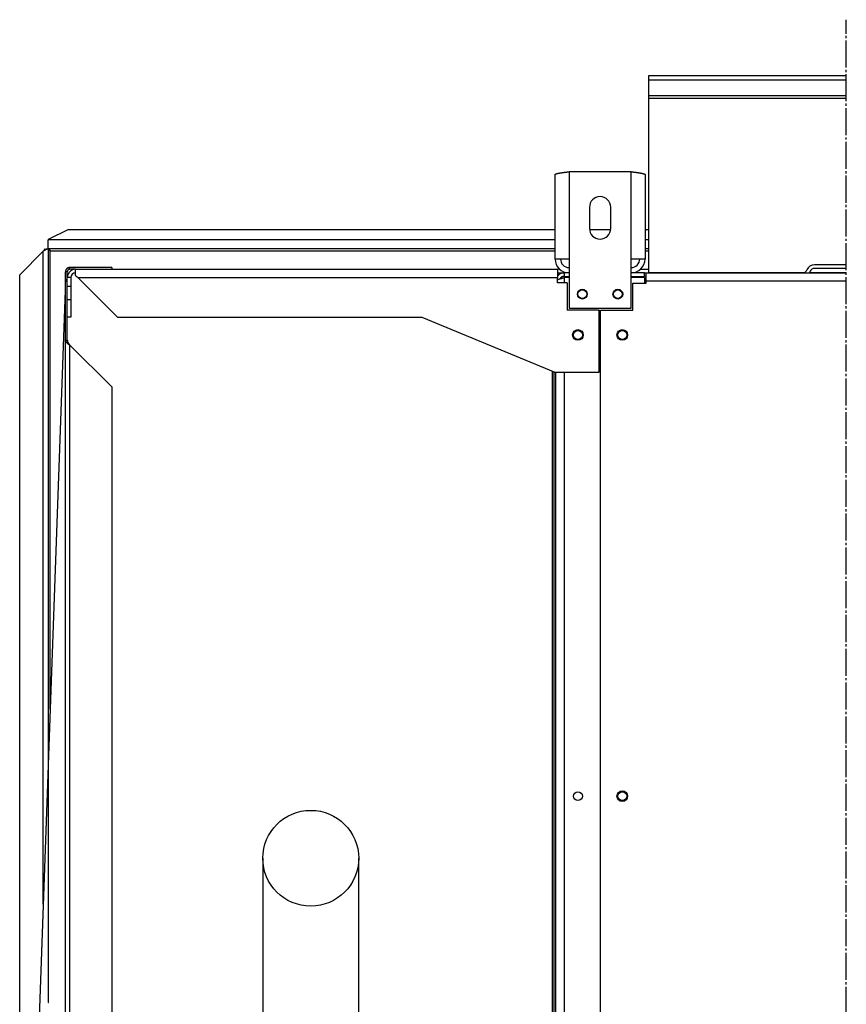
# Model space of a CAD drawing. Extents: x 79 to 6204, y 455 to 4736.
# Drawn here: x 4440 to 4789, y 2135 to 2551 of the extents above; entities that cross this region are included whole.
import ezdxf

# ---------------------------------------------------------------- set-up
doc = ezdxf.new("R2010")
doc.units = 0
doc.header["$LTSCALE"] = 15
doc.header["$MEASUREMENT"] = 0
doc.linetypes.add('SLD-CENTER', pattern=[19.05, 15.24, -1.27, 1.27, -1.27])
doc.linetypes.add('SLD-SOLID', pattern=[0])
doc.layers.get('0').update_dxf_attribs({"linetype": 'CONTINUOUS'})
doc.layers.add('GEOMETRY', color=7, linetype='SLD-SOLID')

# ---------------------------------------------------------------- blocks, each defined once
blk = doc.blocks.new('BLOCK74')
at = {"color": 7, "linetype": 'SLD-CENTER'}
blk.add_line((108231.3, 17837.7), (108231.3, 33958.4), dxfattribs=at)
at = {"color": 7, "linetype": 'SLD-SOLID'}
for p, q in [((106563.4, 33450.3), (106563.4, 33485.2)), ((106563.4, 33485.2), (108231.3, 33485.2)), ((106563.4, 33316.3), (106563.4, 33450.3)), ((106563.4, 33450.3), (108231.3, 33450.3)), ((106563.4, 33296.2), (106563.4, 33316.3)), ((106563.4, 33316.3), (108231.3, 33316.3)), ((106563.4, 33296.2), (108231.3, 33296.2)), ((106563.4, 31820.6), (106563.4, 33296.2)), ((105771.4, 31934.7), (105771.4, 32649.8)), ((105888.4, 32672.7), (105888.4, 31934.7)), ((106413.4, 32672.7), (105888.4, 32672.7)), ((106413.4, 31934.7), (106413.4, 32672.7)), ((106530.4, 32649.8), (106530.4, 31934.7)), ((106060.9, 32372.7), (106060.9, 32192.7)), ((106240.9, 32192.7), (106240.9, 32372.7)), ((101652.4, 32182.2), (101487.4, 32099.7)), ((105771.4, 32182.2), (101652.4, 32182.2)), ((106240.3, 32182.2), (106061.5, 32182.2)), ((106563.4, 32182.2), (106530.4, 32182.2)), ((101487.4, 32099.7), (101487.4, 32095.8)), ((101487.4, 32020.2), (101487.4, 32095.8)), ((101445.8, 32001.1), (101246.3, 31801.6)), ((101458.6, 32019.1), (101474.5, 32019.1)), ((101486.3, 32019.1), (101474.5, 32019.1)), ((101486.3, 32019.1), (101486.3, 27620.4)), ((105771.4, 32020.2), (101487.4, 32020.2)), ((106563.4, 32020.2), (106530.4, 32020.2)), ((105888.4, 31934.7), (105771.4, 31934.7)), ((105888.4, 31934.7), (105888.4, 31517.7)), ((106413.4, 31517.7), (106413.4, 31934.7)), ((106530.4, 31934.7), (106413.4, 31934.7)), ((101648.5, 31827.7), (101633.5, 31827.7)), ((101633.5, 31247.7), (101633.5, 31827.7)), ((101648.5, 31247.7), (101648.5, 31827.7)), ((101668.4, 31847.7), (101668.4, 31862.7)), ((102023.5, 31862.7), (101668.4, 31862.7)), ((101718.4, 31847.7), (101668.4, 31847.7)), ((101718.4, 31847.7), (105790.9, 31847.7)), ((101718.4, 31796.7), (101718.4, 31847.7)), ((102023.5, 31862.7), (102023.5, 31847.7)), ((105790.9, 31847.7), (105790.9, 31777.8)), ((105810.2, 31847.7), (105790.9, 31847.7)), ((105790.9, 31817.7), (105845.8, 31817.7)), ((105845.8, 31817.7), (105845.8, 31787.7)), ((105888.4, 31817.7), (105845.8, 31817.7)), ((106525.9, 31817.7), (106413.4, 31817.7)), ((106491.6, 31847.7), (106563.4, 31847.7)), ((106525.9, 31817.7), (106540.9, 31817.7)), ((106525.9, 31787.7), (106525.9, 31817.7)), ((106540.9, 31747.8), (106540.9, 31817.7)), ((106540.9, 31817.7), (108231.3, 31817.7)), ((106563.4, 31817.7), (106563.4, 31820.6)), ((108231.3, 31885.2), (107963, 31885.2)), ((108231.3, 31855.2), (107963, 31855.2)), ((101246.3, 19188.7), (101246.3, 31801.6)), ((101633.5, 31765.5), (101631.6, 31712.7)), ((101678.5, 31777.8), (101648.5, 31777.8)), ((101678.5, 31777.8), (101678.5, 31702.8)), ((101718.4, 31796.7), (101724.6, 31790.5)), ((101724.6, 31790.5), (101730.9, 31784.2)), ((101730.9, 31784.2), (101737.3, 31777.8)), ((101737.3, 31777.8), (102072.4, 31442.7)), ((101737.3, 31777.8), (105790.9, 31777.8)), ((105790.9, 31732.8), (105790.9, 31777.8)), ((105873.4, 31732.8), (105790.9, 31732.8)), ((105845.8, 31787.7), (105888.4, 31787.7)), ((105888.4, 31777.1), (105845.8, 31777.1)), ((105873.4, 31732.8), (105873.4, 31502.7)), ((106413.4, 31787.7), (106525.9, 31787.7)), ((106525.9, 31777.1), (106413.4, 31777.1)), ((106428.4, 31502.7), (106428.4, 31731.4)), ((106428.4, 31731.4), (106540.9, 31731.4)), ((106525.9, 31777.1), (106525.9, 31731.4)), ((106540.9, 31731.4), (106540.9, 31747.8)), ((108231.3, 31747.8), (106540.9, 31747.8)), ((101630, 31667.7), (101490.4, 27735.3)), ((101631.6, 31712.7), (101630, 31667.7)), ((101630, 31667.7), (101633.5, 31667.7)), ((101633.5, 31712.7), (101631.6, 31712.7)), ((101678.5, 31702.8), (101648.5, 31702.8)), ((101678.5, 31702.8), (101678.5, 31592.7)), ((101648.5, 31592.7), (101678.5, 31592.7)), ((101678.5, 31592.7), (101678.5, 31442.7)), ((106143.4, 31502.7), (105873.4, 31502.7)), ((105888.4, 31517.7), (106413.4, 31517.7)), ((106143.4, 30977.7), (106143.4, 31502.7)), ((106154.6, 19382.7), (106154.6, 31502.7)), ((106154.6, 31502.7), (106428.4, 31502.7)), ((101678.5, 31442.7), (101648.5, 31442.7)), ((102072.4, 31442.7), (104643.4, 31442.7)), ((104643.4, 31442.7), (105768.4, 30977.7)), ((101633.5, 31247.7), (101648.5, 31247.7)), ((101633.5, 22607.7), (101633.5, 31247.7)), ((101668.4, 31207.8), (101668.4, 22607.7)), ((101668.4, 31207.8), (102023.5, 30852.7)), ((105748.9, 19899.6), (105748.9, 30985.7)), ((105763.9, 19905.8), (105763.9, 30979.5)), ((105768.4, 30977.7), (106143.4, 30977.7)), ((105775.9, 19907.7), (105775.9, 30977.7)), ((102023.5, 30852.7), (102023.5, 20002.6)), ((101490.4, 27735.3), (101487.6, 27655.2)), ((101490.4, 25647.7), (101490.4, 27735.3)), ((101487.6, 27655.2), (101408.5, 25427.7)), ((101487.6, 27655.2), (101487.6, 25647.7)), ((103300.9, 26867.7), (103300.9, 19442.7)), ((104110.9, 19442.7), (104110.9, 26867.7)), ((101487.6, 25647.7), (101490.4, 25647.7))]:
    blk.add_line(p, q, dxfattribs=at)
at = {"color": 8, "linetype": 'SLD-SOLID'}
for p, q in [((105771.4, 32095.8), (101487.4, 32095.8)), ((106563.4, 32095.8), (106530.4, 32095.8)), ((101445.8, 26479.7), (101445.8, 32001.1)), ((101504.3, 28127.4), (101504.3, 32003.1)), ((101504.3, 32003.1), (105771.4, 32003.1)), ((106530.4, 32003.1), (106563.4, 32003.1)), ((106563.4, 31820.6), (107875.9, 31820.6)), ((107920.5, 31820.6), (108231.3, 31820.6)), ((105845.8, 31777.1), (105845.8, 31732.8)), ((106525.9, 31793.7), (106540.9, 31793.7)), ((105845.8, 30977.7), (105845.8, 19907.7))]:
    blk.add_line(p, q, dxfattribs=at)
at = {"color": 7, "linetype": 'SLD-SOLID'}
for points in [[(105771.4, 32649.8), (105771.7, 32650.2), (105772, 32650.6), (105772.4, 32651), (105772.8, 32651.4), (105773.2, 32651.8), (105773.7, 32652.2), (105774.2, 32652.6), (105774.8, 32653), (105775.4, 32653.5), (105776.2, 32653.9), (105777, 32654.3), (105778, 32654.7), (105779, 32655.1), (105780.2, 32655.5), (105781.4, 32655.9), (105782.8, 32656.3), (105784.3, 32656.7), (105785.8, 32657.1), (105787.5, 32657.5), (105789.2, 32658), (105791, 32658.4), (105792.9, 32658.8), (105794.9, 32659.2), (105796.9, 32659.6), (105799, 32660), (105801.2, 32660.4), (105803.4, 32660.8), (105805.7, 32661.2), (105808.1, 32661.6), (105810.5, 32662.1), (105813, 32662.5), (105815.5, 32662.9), (105818.1, 32663.3), (105820.7, 32663.7), (105823.4, 32664.1), (105826.2, 32664.5), (105829, 32664.9), (105831.8, 32665.3), (105834.7, 32665.7), (105837.7, 32666.1), (105840.6, 32666.6), (105843.7, 32667), (105846.7, 32667.4), (105849.8, 32667.8), (105852.9, 32668.2), (105856.1, 32668.6), (105859.2, 32669), (105862.4, 32669.4), (105865.6, 32669.8), (105868.8, 32670.2), (105872.1, 32670.6), (105875.3, 32671.1), (105878.6, 32671.5), (105881.8, 32671.9), (105885.1, 32672.3), (105888.4, 32672.7)], [(106413.4, 32672.7), (106416.7, 32672.3), (106419.9, 32671.9), (106423.2, 32671.5), (106426.5, 32671.1), (106429.7, 32670.6), (106433, 32670.2), (106436.2, 32669.8), (106439.4, 32669.4), (106442.6, 32669), (106445.8, 32668.6), (106448.9, 32668.2), (106452, 32667.8), (106455.1, 32667.4), (106458.2, 32667), (106461.2, 32666.5), (106464.2, 32666.1), (106467.1, 32665.7), (106470, 32665.3), (106472.9, 32664.9), (106475.7, 32664.5), (106478.4, 32664.1), (106481.1, 32663.7), (106483.8, 32663.3), (106486.4, 32662.9), (106488.9, 32662.5), (106491.4, 32662), (106493.8, 32661.6), (106496.1, 32661.2), (106498.4, 32660.8), (106500.6, 32660.4), (106502.8, 32660), (106504.8, 32659.6), (106506.9, 32659.2), (106508.8, 32658.8), (106510.7, 32658.4), (106512.5, 32657.9), (106514.2, 32657.5), (106515.8, 32657.1), (106517.4, 32656.7), (106518.9, 32656.3), (106520.3, 32655.9), (106521.6, 32655.5), (106522.8, 32655.1), (106524, 32654.7), (106525, 32654.3), (106525.9, 32653.9), (106526.8, 32653.4), (106527.5, 32653), (106528.1, 32652.6), (106528.6, 32652.2), (106529.1, 32651.8), (106529.4, 32651.4), (106529.7, 32651), (106530, 32650.6), (106530.2, 32650.2), (106530.4, 32649.8)], [(101474.5, 32019.1), (101473.7, 32018.6), (101472.9, 32018), (101472.1, 32017.4), (101471.3, 32016.9), (101470.5, 32016.3), (101469.7, 32015.8), (101468.9, 32015.2), (101468.1, 32014.6), (101467.3, 32014.1), (101466.5, 32013.5), (101465.6, 32012.9), (101464.8, 32012.4), (101463.9, 32011.8), (101463.1, 32011.3), (101462.2, 32010.7), (101461.3, 32010.1), (101460.4, 32009.6), (101459.5, 32009), (101458.6, 32008.4), (101457.6, 32007.9), (101456.7, 32007.3), (101455.7, 32006.8), (101454.8, 32006.2), (101453.8, 32005.6), (101452.8, 32005.1), (101451.8, 32004.5), (101450.8, 32003.9), (101449.8, 32003.4), (101448.8, 32002.8), (101447.8, 32002.3), (101446.8, 32001.7), (101445.8, 32001.1)], [(101458.6, 32019.1), (101458.2, 32018.6), (101457.9, 32018), (101457.5, 32017.4), (101457.2, 32016.9), (101456.8, 32016.3), (101456.4, 32015.8), (101456.1, 32015.2), (101455.7, 32014.6), (101455.4, 32014.1), (101455, 32013.5), (101454.6, 32012.9), (101454.3, 32012.4), (101453.9, 32011.8), (101453.5, 32011.3), (101453.1, 32010.7), (101452.7, 32010.1), (101452.3, 32009.6), (101451.9, 32009), (101451.5, 32008.4), (101451.1, 32007.9), (101450.7, 32007.3), (101450.2, 32006.8), (101449.8, 32006.2), (101449.4, 32005.6), (101448.9, 32005.1), (101448.5, 32004.5), (101448, 32003.9), (101447.6, 32003.4), (101447.2, 32002.8), (101446.7, 32002.3), (101446.3, 32001.7), (101445.8, 32001.1)], [(101504.3, 32003.1), (101503.7, 32003.5), (101503.1, 32003.8), (101502.6, 32004.2), (101502, 32004.5), (101501.4, 32004.9), (101500.8, 32005.2), (101500.2, 32005.6), (101499.7, 32005.9), (101499.1, 32006.3), (101498.5, 32006.6), (101498, 32007), (101497.4, 32007.3), (101496.9, 32007.6), (101496.4, 32008), (101495.8, 32008.3), (101495.3, 32008.7), (101494.8, 32009), (101494.3, 32009.3), (101493.8, 32009.7), (101493.4, 32010), (101492.9, 32010.3), (101492.5, 32010.7), (101492, 32011), (101491.6, 32011.3), (101491.2, 32011.7), (101490.8, 32012), (101490.4, 32012.3), (101490, 32012.6), (101489.7, 32013), (101489.3, 32013.3), (101489, 32013.6), (101488.7, 32014), (101488.4, 32014.3), (101488.1, 32014.6), (101487.9, 32014.9), (101487.7, 32015.3), (101487.5, 32015.6), (101487.3, 32015.9), (101487.1, 32016.2), (101487, 32016.6), (101486.9, 32016.9), (101486.8, 32017.2), (101486.7, 32017.5), (101486.6, 32017.8), (101486.5, 32018.2), (101486.4, 32018.5), (101486.4, 32018.8), (101486.3, 32019.1)], [(101487.4, 32020.2), (101487.7, 32020.1), (101488.1, 32020.1), (101488.4, 32020), (101488.8, 32019.9), (101489.1, 32019.8), (101489.5, 32019.7), (101489.9, 32019.6), (101490.2, 32019.5), (101490.6, 32019.4), (101490.9, 32019.3), (101491.3, 32019.1), (101491.6, 32018.9), (101492, 32018.7), (101492.3, 32018.5), (101492.7, 32018.2), (101493, 32018), (101493.4, 32017.7), (101493.7, 32017.4), (101494.1, 32017.1), (101494.4, 32016.7), (101494.8, 32016.4), (101495.1, 32016), (101495.5, 32015.6), (101495.9, 32015.2), (101496.2, 32014.8), (101496.6, 32014.4), (101496.9, 32014), (101497.3, 32013.6), (101497.6, 32013.1), (101498, 32012.7), (101498.3, 32012.2), (101498.7, 32011.7), (101499, 32011.2), (101499.4, 32010.7), (101499.7, 32010.2), (101500.1, 32009.7), (101500.4, 32009.2), (101500.8, 32008.7), (101501.1, 32008.1), (101501.5, 32007.6), (101501.9, 32007.1), (101502.2, 32006.5), (101502.6, 32005.9), (101502.9, 32005.4), (101503.3, 32004.8), (101503.6, 32004.3), (101504, 32003.7), (101504.3, 32003.1)], [(101668.4, 31862.7), (101667.3, 31862.6), (101666.1, 31862.4), (101665, 31862.3), (101663.9, 31862.1), (101662.7, 31862), (101661.6, 31861.8), (101660.5, 31861.6), (101659.4, 31861.3), (101658.3, 31861), (101657.2, 31860.7), (101656.1, 31860.4), (101655.1, 31860), (101654, 31859.6), (101653, 31859.1), (101652, 31858.6), (101651, 31858.1), (101650, 31857.5), (101649, 31856.9), (101648.1, 31856.2), (101647.2, 31855.5), (101646.3, 31854.8), (101645.4, 31854), (101644.5, 31853.3), (101643.7, 31852.5), (101642.9, 31851.6), (101642.1, 31850.8), (101641.4, 31849.9), (101640.7, 31849), (101640, 31848.1), (101639.3, 31847.1), (101638.7, 31846.2), (101638.1, 31845.2), (101637.5, 31844.2), (101637, 31843.2), (101636.6, 31842.2), (101636.1, 31841.1), (101635.8, 31840.1), (101635.4, 31839), (101635.1, 31837.9), (101634.9, 31836.8), (101634.6, 31835.7), (101634.4, 31834.6), (101634.2, 31833.4), (101634, 31832.3), (101633.9, 31831.2), (101633.8, 31830), (101633.6, 31828.9), (101633.5, 31827.7)], [(101668.4, 31847.7), (101667.8, 31847.6), (101667.1, 31847.5), (101666.5, 31847.5), (101665.8, 31847.4), (101665.2, 31847.3), (101664.5, 31847.2), (101663.9, 31847), (101663.3, 31846.9), (101662.6, 31846.8), (101662, 31846.6), (101661.4, 31846.4), (101660.8, 31846.2), (101660.2, 31845.9), (101659.6, 31845.7), (101659, 31845.4), (101658.5, 31845.1), (101657.9, 31844.7), (101657.4, 31844.4), (101656.8, 31844), (101656.3, 31843.6), (101655.8, 31843.2), (101655.3, 31842.8), (101654.8, 31842.3), (101654.3, 31841.8), (101653.9, 31841.4), (101653.4, 31840.9), (101653, 31840.4), (101652.6, 31839.9), (101652.2, 31839.3), (101651.8, 31838.8), (101651.5, 31838.3), (101651.1, 31837.7), (101650.8, 31837.1), (101650.5, 31836.6), (101650.2, 31836), (101650, 31835.4), (101649.8, 31834.8), (101649.6, 31834.2), (101649.4, 31833.5), (101649.3, 31832.9), (101649.1, 31832.3), (101649, 31831.6), (101648.9, 31831), (101648.8, 31830.3), (101648.7, 31829.7), (101648.6, 31829), (101648.6, 31828.4), (101648.5, 31827.7)], [(105845.8, 31817.7), (105844.2, 31817.5), (105842.6, 31817.3), (105841, 31817.2), (105839.4, 31817), (105837.8, 31816.8), (105836.2, 31816.6), (105834.6, 31816.3), (105833, 31816.1), (105831.5, 31815.8), (105829.9, 31815.5), (105828.3, 31815.2), (105826.8, 31814.8), (105825.2, 31814.4), (105823.7, 31814), (105822.1, 31813.5), (105820.6, 31813), (105819.1, 31812.5), (105817.6, 31811.9), (105816.1, 31811.3), (105814.6, 31810.6), (105813.1, 31809.9), (105811.7, 31809.1), (105810.3, 31808.3), (105808.9, 31807.5), (105807.5, 31806.6), (105806.2, 31805.7), (105804.9, 31804.8), (105803.6, 31803.8), (105802.4, 31802.8), (105801.2, 31801.7), (105800.1, 31800.6), (105799, 31799.4), (105797.9, 31798.2), (105796.8, 31797), (105795.8, 31795.8), (105794.8, 31794.6), (105793.8, 31793.3), (105792.8, 31792), (105791.8, 31790.7), (105790.9, 31789.5)], [(105790.9, 31760.1), (105791.5, 31760.4), (105792.2, 31760.8), (105792.9, 31761.1), (105793.7, 31761.5), (105794.5, 31761.9), (105795.3, 31762.2), (105796.2, 31762.6), (105797.2, 31762.9), (105798.1, 31763.3), (105799.1, 31763.6), (105800.1, 31764), (105801.2, 31764.3), (105802.3, 31764.7), (105803.4, 31765), (105804.5, 31765.4), (105805.6, 31765.8), (105806.8, 31766.1), (105808, 31766.5), (105809.1, 31766.8), (105810.3, 31767.2), (105811.5, 31767.5), (105812.7, 31767.9), (105813.9, 31768.2), (105815.1, 31768.6), (105816.4, 31768.9), (105817.6, 31769.3), (105818.8, 31769.7), (105820, 31770), (105821.3, 31770.4), (105822.5, 31770.7), (105823.7, 31771.1), (105825, 31771.4), (105826.3, 31771.8), (105827.5, 31772.1), (105828.8, 31772.5), (105830.1, 31772.8), (105831.3, 31773.2), (105832.6, 31773.5), (105833.9, 31773.9), (105835.2, 31774.3), (105836.5, 31774.6), (105837.8, 31775), (105839.2, 31775.3), (105840.5, 31775.7), (105841.8, 31776), (105843.1, 31776.4), (105844.5, 31776.7), (105845.8, 31777.1)], [(105845.8, 31787.7), (105844.7, 31787.6), (105843.7, 31787.5), (105842.7, 31787.3), (105841.6, 31787.2), (105840.6, 31787.1), (105839.6, 31786.9), (105838.5, 31786.8), (105837.5, 31786.6), (105836.5, 31786.4), (105835.5, 31786.2), (105834.5, 31785.9), (105833.4, 31785.7), (105832.5, 31785.4), (105831.5, 31785), (105830.5, 31784.7), (105829.5, 31784.3), (105828.5, 31783.9), (105827.6, 31783.4), (105826.7, 31782.9), (105825.7, 31782.4), (105824.8, 31781.9), (105823.9, 31781.3), (105823.1, 31780.7), (105822.2, 31780.1), (105821.4, 31779.5), (105820.6, 31778.8), (105819.8, 31778.1), (105819.1, 31777.4), (105818.3, 31776.7), (105817.6, 31775.9), (105817, 31775.1), (105816.3, 31774.3), (105815.6, 31773.5), (105815, 31772.7), (105814.4, 31771.8), (105813.8, 31771), (105813.2, 31770.1), (105812.6, 31769.2), (105812, 31768.4), (105811.5, 31767.5)], [(101633.5, 31247.7), (101633.6, 31246.9), (101633.8, 31246), (101633.9, 31245.2), (101634, 31244.4), (101634.2, 31243.5), (101634.4, 31242.7), (101634.6, 31241.9), (101634.9, 31241), (101635.1, 31240.2), (101635.4, 31239.4), (101635.8, 31238.5), (101636.1, 31237.7), (101636.6, 31236.9), (101637, 31236.1), (101637.5, 31235.2), (101638.1, 31234.4), (101638.7, 31233.6), (101639.3, 31232.7), (101640, 31231.9), (101640.7, 31231.1), (101641.4, 31230.2), (101642.1, 31229.4), (101642.9, 31228.6), (101643.7, 31227.7), (101644.5, 31226.9), (101645.4, 31226.1), (101646.3, 31225.2), (101647.2, 31224.4), (101648.1, 31223.6), (101649, 31222.8), (101650, 31221.9), (101651, 31221.1), (101652, 31220.3), (101653, 31219.4), (101654, 31218.6), (101655.1, 31217.8), (101656.1, 31216.9), (101657.2, 31216.1), (101658.3, 31215.3), (101659.4, 31214.4), (101660.5, 31213.6), (101661.6, 31212.8), (101662.7, 31211.9), (101663.9, 31211.1), (101665, 31210.3), (101666.1, 31209.5), (101667.3, 31208.6), (101668.4, 31207.8)], [(101648.5, 31247.7), (101648.6, 31246.9), (101648.6, 31246), (101648.7, 31245.2), (101648.8, 31244.4), (101648.9, 31243.5), (101649, 31242.7), (101649.1, 31241.9), (101649.3, 31241), (101649.4, 31240.2), (101649.6, 31239.4), (101649.8, 31238.5), (101650, 31237.7), (101650.2, 31236.9), (101650.5, 31236.1), (101650.8, 31235.2), (101651.1, 31234.4), (101651.5, 31233.6), (101651.8, 31232.7), (101652.2, 31231.9), (101652.6, 31231.1), (101653, 31230.2), (101653.4, 31229.4), (101653.9, 31228.6), (101654.3, 31227.7), (101654.8, 31226.9), (101655.3, 31226.1), (101655.8, 31225.2), (101656.3, 31224.4), (101656.8, 31223.6), (101657.4, 31222.8), (101657.9, 31221.9), (101658.5, 31221.1), (101659, 31220.3), (101659.6, 31219.4), (101660.2, 31218.6), (101660.8, 31217.8), (101661.4, 31216.9), (101662, 31216.1), (101662.6, 31215.3), (101663.3, 31214.4), (101663.9, 31213.6), (101664.5, 31212.8), (101665.2, 31211.9), (101665.8, 31211.1), (101666.5, 31210.3), (101667.1, 31209.5), (101667.8, 31208.6), (101668.4, 31207.8)]]:
    blk.add_lwpolyline(points, dxfattribs=at)
for centre, radius in [((106000.9, 31637.7), 41.3), ((106000.9, 31637.7), 37.5), ((106300.9, 31637.7), 41.2), ((106300.9, 31637.7), 37.5), ((105963.4, 31292.7), 45), ((105963.4, 31292.7), 37.5), ((106338.4, 31292.7), 45), ((106338.4, 31292.7), 37.5), ((105963.4, 27392.7), 37.5), ((106338.4, 27392.7), 45), ((106338.4, 27392.7), 37.5), ((103705.9, 26867.7), 405)]:
    blk.add_circle(centre, radius, dxfattribs=at)
for centre, radius, start, end in [((106150.9, 32372.7), 90, 0, 180), ((106150.9, 32192.7), 90, 180, 0), ((105888.4, 31934.7), 117, 180, 270), ((105888.4, 31934.7), 72, 180, 270), ((106413.4, 31934.7), 72, 269.99999, 0), ((106413.4, 31934.7), 117, 270, 0), ((101718.4, 31777.8), 69.9, 90.00005, 180), ((101718.4, 31777.8), 39.9, 90, 180), ((107860.9, 31858.2), 40.5, 270, 336.92773), ((107963, 31814.7), 70.5, 90, 156.92773), ((107860.9, 31858.2), 70.5, 324.93761, 336.92773), ((107963, 31814.7), 40.5, 89.99995, 156.92773)]:
    blk.add_arc(centre, radius, start, end, dxfattribs=at)

msp = doc.modelspace()

# ---------------------------------------------------------------- block references
at = {"layer": 'GEOMETRY', "xscale": 0.05, "yscale": 0.05, "zscale": 0.05}
msp.add_blockref('BLOCK74', (-622.07, 853.158), dxfattribs=at)

doc.saveas('drawing.dxf')
